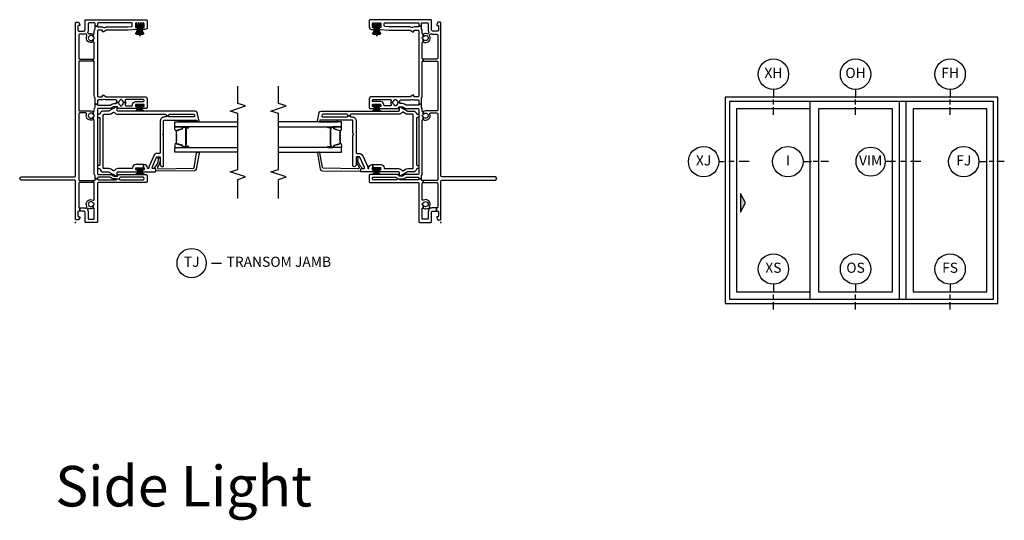
# Model space of a CAD drawing. Units: inches. Extents: x 1 to 233, y 1 to 146.
# Drawn here: x 5 to 29, y 101 to 113 of the extents above; entities that cross this region are included whole.
import ezdxf

# ---------------------------------------------------------------- set-up
doc = ezdxf.new("R2010")
doc.units = ezdxf.units.IN
doc.header["$MEASUREMENT"] = 0
for name, color, linetype in [('ZP-ANNO-IDEN', 80, 'Continuous'), ('ZP-ANNO-MARK', 9, 'Continuous'), ('ZP-ANNO-TEXT', 255, 'Continuous'), ('ZP-ANNO-TITL', 44, 'Continuous'), ('ZP-ELEV-FROS', 24, 'Continuous'), ('ZP-ELEV-GLAS-VISB', 175, 'Continuous'), ('ZP-ELEV-HDWR', 57, 'Continuous'), ('ZP-ELEV-SAOS', 52, 'Continuous'), ('ZP-SECT-ALUM', 63, 'Continuous'), ('ZP-SECT-GLAS', 153, 'Continuous'), ('ZP-SECT-ISHA', 15, 'Continuous'), ('ZP-SECT-SEAL', 8, 'Continuous'), ('ZP-SECT-VINL', 130, 'Continuous'), ('ZP-SECT-WSTP', 40, 'Continuous')]:
    doc.layers.add(name, color=color, linetype=linetype)
doc.layers.add('ZP-ANNO-NPLT', color=7, linetype='Continuous', plot=False)
doc.styles.get("Standard").update_dxf_attribs({"font": 'arial.ttf'})

# ---------------------------------------------------------------- blocks, each defined once
blk = doc.blocks.new('01CS V250 SPD NF TR SL (3-4 in IG) F J')
at = {"layer": 'ZP-ANNO-NPLT'}
blk.add_point((0, 0), dxfattribs=at)
at = {"layer": 'ZP-SECT-ALUM'}
for points in [[(1.859, -2.645), (1.859, -2.784, 1), (1.873, -2.784), (1.873, -2.719, -0.416772), (1.878, -2.713), (1.9, -2.714), (1.9, -2.709), (1.878, -2.709, 0.420126), (1.868, -2.719), (1.868, -2.784, -1.002725), (1.864, -2.784), (1.864, -2.645, -0.414214), (1.872, -2.638), (1.893, -2.638, 0.329802), (1.904, -2.629), (1.947, -2.489, -0.329505), (1.954, -2.484), (2.031, -2.484, -0.172281), (2.034, -2.485), (2.042, -2.492, 0.355101), (2.054, -2.492), (2.063, -2.485, -0.172281), (2.066, -2.484), (2.088, -2.484, -0.172281), (2.091, -2.485), (2.099, -2.492, 0.355101), (2.112, -2.492), (2.12, -2.485, -0.172281), (2.123, -2.484), (2.145, -2.484, -0.172281), (2.148, -2.485), (2.157, -2.492, 0.355101), (2.169, -2.492), (2.177, -2.485, -0.172281), (2.18, -2.484), (2.257, -2.484, -0.341437), (2.264, -2.489), (2.307, -2.629, 0.330046), (2.318, -2.638), (2.339, -2.638, -0.414214), (2.347, -2.645), (2.347, -2.784, -0.965126), (2.343, -2.784), (2.343, -2.719, 0.421175), (2.333, -2.709), (2.311, -2.709), (2.311, -2.714), (2.333, -2.713, -0.416772), (2.338, -2.719), (2.338, -2.784, 1), (2.351, -2.784), (2.351, -2.645, 0.414214), (2.339, -2.633), (2.318, -2.633, -0.329751), (2.311, -2.628), (2.268, -2.488, 0.329751), (2.257, -2.479), (2.18, -2.479, 0.172281), (2.174, -2.482), (2.166, -2.488, -0.355101), (2.16, -2.488), (2.151, -2.482, 0.172281), (2.145, -2.479), (2.123, -2.479, 0.172281), (2.117, -2.482), (2.109, -2.488, -0.355101), (2.102, -2.488), (2.094, -2.482, 0.172281), (2.088, -2.479), (2.066, -2.479, 0.172281), (2.06, -2.482), (2.051, -2.488, -0.355101), (2.045, -2.488), (2.037, -2.482, 0.172281), (2.031, -2.479), (1.954, -2.479, 0.329751), (1.943, -2.488), (1.9, -2.628, -0.329751), (1.893, -2.633), (1.872, -2.633, 0.414214)], [(2.162, -2.721, -0.07371), (2.156, -2.722), (2.055, -2.722, -0.07371), (2.049, -2.721, 0.07372), (2.043, -2.721), (1.921, -2.721, -0.125921), (1.915, -2.718, 0.139269), (1.908, -2.716), (1.878, -2.716), (1.878, -2.714), (1.908, -2.714, -0.143592), (1.916, -2.716, 0.122644), (1.921, -2.719), (2.043, -2.719, -0.073461), (2.05, -2.719, 0.07401), (2.055, -2.72), (2.156, -2.72, 0.074011), (2.161, -2.719, -0.07346), (2.168, -2.719), (2.29, -2.719, 0.121804), (2.295, -2.716, -0.132201), (2.302, -2.714), (2.332, -2.714), (2.332, -2.716), (2.302, -2.716, 0.124985), (2.296, -2.718, -0.124985), (2.29, -2.721), (2.168, -2.721, 0.07372)]]:
    blk.add_lwpolyline(points, format="xyb", close=True, dxfattribs=at)
at = {"layer": 'ZP-SECT-GLAS', "flags": 128}
for points in [[(1.73, -4), (1.73, -2.447), (1.848, -2.447), (1.848, -4)], [(2.362, -4), (2.362, -2.447), (2.48, -2.447), (2.48, -4)]]:
    blk.add_lwpolyline(points, dxfattribs=at)
at = {"layer": 'ZP-SECT-SEAL'}
for points in [[(1.943, -2.488, -0.329751), (1.954, -2.479), (1.96, -2.479, 0.267054), (1.906, -2.447), (1.848, -2.447), (1.848, -2.663), (1.859, -2.663), (1.859, -2.645, -0.414214), (1.872, -2.633), (1.893, -2.633, 0.329751), (1.9, -2.628)], [(1.848, -2.663), (1.859, -2.663), (1.859, -2.784, 0.044706), (1.86, -2.785), (1.848, -2.785)], [(2.268, -2.488, 0.329751), (2.257, -2.479), (2.251, -2.479, -0.267054), (2.305, -2.447), (2.362, -2.447), (2.362, -2.663), (2.351, -2.663), (2.351, -2.645, 0.414214), (2.339, -2.633), (2.318, -2.633, -0.329751), (2.311, -2.628)], [(2.362, -2.663), (2.351, -2.663), (2.351, -2.784, -0.044706), (2.351, -2.785), (2.362, -2.785)], [(2.521, -2.986), (2.492, -2.992, 0.354119), (2.481, -3.007), (2.48, -3.007), (2.481, -2.549), (2.521, -2.549)]]:
    blk.add_lwpolyline(points, format="xyb", close=True, dxfattribs=at)
at = {"layer": 'ZP-SECT-VINL'}
for points in [[(0.02, -0.235), (0.25, -0.235, 0.414214), (0.28, -0.205), (0.28, -0.106), (0.36, -0.106), (0.36, -0.205, -0.088921), (0.353, -0.243, 0.314089), (0.359, -0.265), (0.362, -0.268), (0.329, -0.306), (0.326, -0.303, 0.314089), (0.304, -0.301, -0.127969), (0.25, -0.315), (0.1, -0.315, 0.414214), (0.08, -0.335), (0.08, -0.442, 0.414214), (0.1, -0.462), (0.336, -0.462, 0.497349), (0.355, -0.437), (0.424, -0.437, -0.106827), (0.427, -0.444, 0.371256), (0.447, -0.461), (0.457, -0.461, 0.371256), (0.477, -0.444, -0.216121), (0.486, -0.431, 3.409797), (0.418, -0.431, -0.106827), (0.424, -0.437), (0.355, -0.437, -0.224292), (0.347, -0.338, 0.316), (0.341, -0.316), (0.329, -0.306), (0.362, -0.268), (0.374, -0.278, 0.316), (0.396, -0.28, -0.756644), (0.551, -0.432, 0.570869), (0.568, -0.462), (0.965, -0.462, 0.414214), (0.985, -0.442), (0.985, -0.437), (1.035, -0.437), (1.035, -0.462, 0.414214), (1.055, -0.482), (1.078, -0.482), (1.078, -0.542), (1.075, -0.542, 0.414214), (1.055, -0.562), (1.055, -1.003, 0.447008), (1.066, -1.013), (1.073, -1.073, 0.382162), (1.055, -1.093), (1.055, -1.667, 0.414214), (1.075, -1.687), (1.095, -1.687, 0.414214), (1.115, -1.667), (1.115, -1.109, 0.229735), (1.107, -1.094, -0.055946), (1.094, -1.08, 0.22653), (1.078, -1.073), (1.073, -1.073), (1.066, -1.013, 0.382162), (1.075, -1.003), (1.075, -0.946, -0.131652), (1.086, -0.904), (1.112, -0.859, 0.131652), (1.115, -0.849), (1.115, -0.562, 0.414214), (1.095, -0.542), (1.078, -0.542), (1.078, -0.482), (1.146, -0.482, 0.14145), (1.156, -0.479, -0.14145), (1.215, -0.462), (2.517, -0.462, 0.497349), (2.536, -0.437), (2.605, -0.437, -0.10824), (2.608, -0.445, 0.37009), (2.628, -0.461), (2.638, -0.461, 0.372428), (2.658, -0.444, -0.105421), (2.661, -0.437), (2.736, -0.437, 0.497349), (2.755, -0.462), (2.78, -0.462, -0.14145), (2.839, -0.479, 0.14145), (2.849, -0.482), (2.916, -0.482), (2.916, -0.542), (2.91, -0.542, 0.43695), (2.89, -0.564, -0.019252), (2.89, -0.572), (2.89, -0.846, 0.131652), (2.893, -0.856), (2.917, -0.897, -0.131652), (2.93, -0.947), (2.93, -0.99, 0.425312), (2.951, -1.01, -0.009436), (2.955, -1.01), (2.955, -1.059, 0.263741), (2.901, -1.09, -0.206399), (2.892, -1.097, 0.351905), (2.88, -1.111), (2.88, -1.133, 0.351905), (2.892, -1.147, -0.206399), (2.901, -1.154, 0.263741), (2.955, -1.184), (2.955, -1.234, -0.107422), (2.908, -1.224, 0.545927), (2.88, -1.243), (2.88, -1.387, 0.414214), (2.9, -1.407), (2.91, -1.407, -0.414214), (2.98, -1.477), (2.98, -1.667, 0.414214), (3, -1.687), (3.01, -1.687, 0.414214), (3.03, -1.667), (3.03, -1.243, 0.545927), (3.002, -1.224, -0.107422), (2.955, -1.234), (2.955, -1.184, 0.263801), (3.009, -1.154, -0.2061), (3.018, -1.147, 0.35152), (3.03, -1.133), (3.03, -1.111, 0.35152), (3.018, -1.097, -0.2061), (3.009, -1.09, 0.263801), (2.955, -1.059), (2.955, -1.01, -0.086846), (2.993, -1.016, 0.519757), (3.02, -0.997), (3.02, -0.766, -0.129107), (3.032, -0.719, 0.262591), (3.032, -0.699, -0.129107), (3.02, -0.653), (3.02, -0.572, -0.019252), (3.02, -0.564, 0.43695), (3, -0.542), (2.916, -0.542), (2.916, -0.482), (3.061, -0.482, 0.14145), (3.071, -0.479, -0.14145), (3.13, -0.462), (3.96, -0.462, 0.414214), (3.98, -0.442), (3.98, -0.437), (4.03, -0.437), (4.03, -0.442, 0.414214), (4.05, -0.462), (4.431, -0.462, 0.497349), (4.45, -0.437), (4.519, -0.437, -0.106827), (4.522, -0.444, 0.371256), (4.542, -0.461), (4.552, -0.461, 0.371256), (4.572, -0.444, -0.106827), (4.575, -0.437), (4.644, -0.437, 0.497349), (4.663, -0.462), (4.71, -0.462, -0.14145), (4.769, -0.479, 0.14145), (4.779, -0.482), (4.842, -0.482), (4.842, -0.542), (4.84, -0.542, 0.43695), (4.82, -0.564, -0.019252), (4.82, -0.572), (4.82, -0.653, -0.129107), (4.808, -0.699, 0.262591), (4.808, -0.719, -0.129107), (4.82, -0.766), (4.82, -1.287), (4.828, -1.379, 0.388879), (4.848, -1.397), (4.9, -1.397, 0.414214), (4.92, -1.377), (4.92, -0.562, 0.414214), (4.9, -0.542), (4.842, -0.542), (4.842, -0.482), (4.9, -0.482, 0.414214), (4.92, -0.462), (4.92, -0.335, 0.414214), (4.9, -0.315), (4.75, -0.315, -0.128589), (4.696, -0.301, 0.314089), (4.673, -0.303), (4.658, -0.316, 0.316), (4.652, -0.338, -0.223634), (4.644, -0.437), (4.575, -0.437, -0.106827), (4.581, -0.431, 3.409797), (4.513, -0.431, -0.106827), (4.519, -0.437), (4.45, -0.437, -0.770719), (4.603, -0.28, 0.316), (4.626, -0.278), (4.641, -0.265, 0.314089), (4.647, -0.243, -0.088306), (4.64, -0.205), (4.64, -0.1, 0.414214), (4.62, -0.08), (4.05, -0.08, 0.414214), (4.03, -0.1), (4.03, -0.437), (3.98, -0.437), (3.98, -0.1, 0.414214), (3.96, -0.08), (2.771, -0.08, 0.414214), (2.751, -0.1), (2.751, -0.378, -0.121847), (2.736, -0.437), (2.661, -0.437, -0.108353), (2.667, -0.43, 3.409795), (2.599, -0.431, -0.105301), (2.605, -0.437), (2.536, -0.437, -0.713213), (2.674, -0.273, 0.527459), (2.701, -0.254), (2.701, -0.1, 0.414214), (2.681, -0.08), (1.055, -0.08, 0.414214), (1.035, -0.1), (1.035, -0.437), (0.985, -0.437), (0.985, -0.1, 0.414214), (0.965, -0.08), (0.38, -0.08, 0.414214), (0.36, -0.1), (0.36, -0.106), (0.28, -0.106), (0.28, -0.08, 0.414214), (0.26, -0.06), (0.162, -0.06, 0.414214), (0.142, -0.08), (0.142, -0.105), (0.117, -0.105), (0.065, -0.075), (0.065, -0.02, -0.414214), (0.085, 0), (1.015, 0, 0.414214), (1.045, 0.03), (1.045, 1.335, -1), (1.125, 1.335), (1.125, 0.03, 0.414214), (1.155, 0), (4.915, 0, -0.414214), (4.935, -0.02), (4.935, -0.075), (4.883, -0.105), (4.858, -0.105), (4.858, -0.08, 0.414214), (4.838, -0.06), (4.74, -0.06, 0.414214), (4.72, -0.08), (4.72, -0.205, 0.414214), (4.75, -0.235), (4.98, -0.235, -0.414214), (5, -0.255), (5, -1.737, -0.414214), (4.97, -1.767), (4.82, -1.767, -0.414214), (4.76, -1.707), (4.76, -1.665, -0.414214), (4.78, -1.645), (4.81, -1.645), (4.81, -1.687), (4.9, -1.687, 0.414214), (4.92, -1.667), (4.92, -1.666, 0.493145), (4.901, -1.651), (4.873, -1.659, -0.493145), (4.86, -1.649), (4.86, -1.627, -0.493145), (4.873, -1.617), (4.901, -1.625, 0.493145), (4.92, -1.61), (4.92, -1.61, 0.493145), (4.901, -1.595), (4.873, -1.603, -0.493145), (4.86, -1.593), (4.86, -1.571, -0.493145), (4.873, -1.561), (4.901, -1.569, 0.493145), (4.92, -1.554), (4.92, -1.554, 0.493145), (4.901, -1.539), (4.873, -1.547, -0.493145), (4.86, -1.537), (4.86, -1.515, -0.493145), (4.873, -1.505), (4.901, -1.513, 0.493145), (4.92, -1.498), (4.92, -1.497, 0.414214), (4.9, -1.477), (4.81, -1.477), (4.81, -1.52), (4.778, -1.52, -0.388879), (4.758, -1.501), (4.74, -1.295, -0.02182), (4.74, -1.287), (4.74, -0.765, 0.131652), (4.738, -0.758), (4.702, -0.695, -0.131652), (4.7, -0.688), (4.7, -0.667), (4.725, -0.667, 0.414214), (4.74, -0.652), (4.74, -0.572, 0.414214), (4.71, -0.542), (3.13, -0.542, 0.414214), (3.1, -0.572), (3.1, -0.652, 0.414214), (3.115, -0.667), (3.14, -0.667), (3.14, -0.688, -0.131652), (3.138, -0.695), (3.102, -0.758, 0.131652), (3.1, -0.765), (3.1, -1.707, -0.414214), (3.04, -1.767), (2.84, -1.767, -0.414214), (2.81, -1.737), (2.81, -1.665, -0.414214), (2.83, -1.645), (2.86, -1.645), (2.86, -1.687), (2.91, -1.687), (2.91, -1.477), (2.86, -1.477), (2.86, -1.52), (2.83, -1.52, -0.414214), (2.81, -1.499), (2.81, -1.042), (2.835, -1.042, 0.414214), (2.85, -1.027), (2.85, -0.946, 0.131652), (2.848, -0.939), (2.823, -0.896, -0.131652), (2.81, -0.846), (2.81, -0.572, 0.414214), (2.78, -0.542), (1.215, -0.542, 0.414214), (1.185, -0.572), (1.185, -0.849, -0.131652), (1.173, -0.894), (1.147, -0.939, 0.131652), (1.145, -0.946), (1.145, -1.027, 0.414214), (1.16, -1.042), (1.185, -1.042), (1.185, -1.737, -0.414214), (1.155, -1.767), (1.015, -1.767, -0.414214), (0.985, -1.737), (0.985, -0.562, 0.414214), (0.965, -0.542), (0.02, -0.542, -0.414214), (0, -0.522), (0, -0.255, -0.414214)], [(1.428, -1.676), (1.428, -1.482, 0.414214), (1.348, -1.402, -0.414214), (1.328, -1.382), (1.328, -1.042, 0.249893), (1.283, -0.959, -0.395273), (1.277, -0.932), (1.314, -0.869, 0.132311), (1.328, -0.819), (1.328, -0.702, -0.414214), (1.348, -0.682), (2.648, -0.682, -0.414214), (2.668, -0.702), (2.668, -0.819, 0.132311), (2.681, -0.869), (2.718, -0.932, -0.395273), (2.712, -0.959, 0.249893), (2.668, -1.042), (2.668, -2.217, -0.414214), (2.648, -2.237), (2.626, -2.237), (2.626, -2.297), (2.648, -2.297, -0.414214), (2.668, -2.317), (2.668, -2.908, -0.354119), (2.652, -2.927), (2.625, -2.933, -0.476976), (2.601, -2.914), (2.601, -2.317, -0.414214), (2.621, -2.297), (2.626, -2.297), (2.626, -2.237), (2.621, -2.237, -0.414214), (2.601, -2.217), (2.601, -2.187, 0.414214), (2.501, -2.087), (1.723, -2.087, -0.414214), (1.703, -2.067), (1.703, -2.016, 0.296213), (1.643, -1.925), (1.388, -1.811, 0.105104), (1.347, -1.802), (1.343, -1.802, -1), (1.343, -1.772), (1.348, -1.772, 0.414214), (1.428, -1.692), (1.428, -1.676), (1.348, -1.676), (1.348, -1.692), (1.298, -1.692), (1.298, -1.65), (1.248, -1.65), (1.248, -1.957, 0.414214), (1.268, -1.977), (1.308, -1.977, 0.414214), (1.328, -1.957), (1.328, -1.903, -0.542956), (1.356, -1.885), (1.611, -1.998, -0.296213), (1.623, -2.016), (1.623, -2.067, -0.414214), (1.603, -2.087), (1.436, -2.087, 0.414214), (1.376, -2.147, 0.414214), (1.396, -2.167), (2.147, -2.167, 0.267949), (2.16, -2.159, -0.57735), (2.186, -2.159, 0.267949), (2.199, -2.167), (2.501, -2.167, -0.414214), (2.521, -2.187), (2.521, -2.986), (2.492, -2.992, 0.354119), (2.481, -3.007), (2.481, -3.027, 0.476976), (2.499, -3.042), (2.708, -2.997, 0.354119), (2.748, -2.948), (2.748, -1.042, -0.414214), (2.768, -1.022), (2.828, -1.022, 0.578214), (2.845, -0.992), (2.75, -0.829, -0.132311), (2.748, -0.819), (2.748, -0.682, 0.356394), (2.684, -0.604, -0.356394), (2.668, -0.584), (2.668, -0.562, 0.414214), (2.648, -0.542), (2.608, -0.542, 0.414214), (2.588, -0.562), (2.588, -0.582, -0.414214), (2.568, -0.602), (1.428, -0.602, -0.414214), (1.408, -0.582), (1.408, -0.562, 0.414214), (1.388, -0.542), (1.348, -0.542, 0.414214), (1.328, -0.562), (1.328, -0.584, -0.356394), (1.312, -0.604, 0.356394), (1.248, -0.682), (1.248, -0.819, -0.132311), (1.245, -0.829), (1.15, -0.992, 0.578214), (1.167, -1.022), (1.228, -1.022, -0.414214), (1.248, -1.042), (1.248, -1.525), (1.298, -1.525), (1.298, -1.482), (1.348, -1.482), (1.348, -1.676)], [(1.336, -2.9, 0.354119), (1.353, -2.919), (1.714, -2.983, -0.36397), (1.731, -3.003), (1.731, -3.023, -0.466308), (1.707, -3.043), (1.318, -2.974, -0.354119), (1.277, -2.927), (1.263, -1.987, -0.424475), (1.273, -1.977), (1.313, -1.977, 0.414214), (1.328, -1.962, -0.680605), (1.354, -1.952, 0.190714), (1.553, -2.046, -1.589333), (1.573, -2.087, -0.159711), (1.371, -2.021, 0.159888), (1.359, -2.017), (1.345, -2.017, 0.424475), (1.325, -2.038)]]:
    blk.add_lwpolyline(points, format="xyb", close=True, dxfattribs=at)
at = {"layer": 'ZP-SECT-WSTP'}
for points in [[(1.185, -1.688, -0.372136), (1.323, -1.617, -0.050921), (1.323, -1.607, 0.301807), (1.185, -1.656, -0.301807), (1.323, -1.607, -0.050921), (1.323, -1.597, 0.190696), (1.185, -1.622, -0.190696), (1.323, -1.597), (1.323, -1.587), (1.185, -1.587), (1.323, -1.587), (1.323, -1.577, -0.179175), (1.185, -1.553, 0.179175), (1.323, -1.577), (1.323, -1.567, -0.251395), (1.185, -1.519, 0.251395), (1.323, -1.567), (1.323, -1.557, -0.292401), (1.185, -1.487, 0.292401), (1.323, -1.557), (1.323, -1.494), (1.348, -1.494), (1.348, -1.681), (1.323, -1.681), (1.323, -1.617, 0.372136)], [(2.748, -1.683, -0.290234), (2.885, -1.612, -0.050921), (2.885, -1.602, 0.274593), (2.748, -1.65, -0.274593), (2.885, -1.602, -0.050921), (2.885, -1.592, 0.268495), (2.748, -1.616, -0.268495), (2.885, -1.592), (2.885, -1.582), (2.748, -1.582), (2.885, -1.582), (2.885, -1.572, -0.210249), (2.748, -1.548, 0.210249), (2.885, -1.572), (2.885, -1.562, -0.274593), (2.748, -1.514, 0.274593), (2.885, -1.562), (2.885, -1.552, -0.264155), (2.748, -1.481, 0.264155), (2.885, -1.552), (2.885, -1.489), (2.91, -1.489), (2.91, -1.676), (2.885, -1.676), (2.885, -1.612, 0.290234)], [(4.64, -1.683, -0.069282), (4.835, -1.612, -0.050921), (4.835, -1.602, 0.050921), (4.63, -1.65, -0.050921), (4.835, -1.602, -0.050921), (4.835, -1.592, 0.070406), (4.623, -1.616, -0.070406), (4.835, -1.592), (4.835, -1.582), (4.59, -1.582), (4.835, -1.582), (4.835, -1.572, -0.040843), (4.623, -1.548, 0.040843), (4.835, -1.572), (4.835, -1.562, -0.050921), (4.63, -1.514, 0.050921), (4.835, -1.562), (4.835, -1.552, -0.050921), (4.64, -1.481, 0.050921), (4.835, -1.552), (4.835, -1.489), (4.86, -1.489), (4.86, -1.676), (4.835, -1.676), (4.835, -1.612, 0.069282)]]:
    blk.add_lwpolyline(points, format="xyb", close=True, dxfattribs=at)
blk = doc.blocks.new('NG Cut Name Jamb Transom (TJ)')
at = {"layer": 'ZP-ANNO-NPLT'}
blk.add_point((0, 0), dxfattribs=at)
at = {"layer": 'ZP-ANNO-TITL'}
blk.add_lwpolyline([(-0.28875, 0), (-0.22625, 0)], dxfattribs=at)
blk.add_circle((-0.41, 0), 0.09, dxfattribs=at)
at = {"layer": 'ZP-ANNO-TITL', "char_height": 0.0625}
for s, insert, width, attachment_point in [('TJ', (-0.41, 0), 0.1375, 5), ('TRANSOM JAMB', (-0.195, 0), 1.125, 4)]:
    blk.add_mtext(s, dxfattribs=dict(at, insert=insert, width=width, attachment_point=attachment_point))
blk = doc.blocks.new('25DC V250 3P XOO LR 9-0 ~ 6-10')
at = {"layer": 'ZP-ELEV-FROS'}
blk.add_lwpolyline([(0, 0), (107.5, 0), (107.5, 81.5), (0, 81.5)], close=True, dxfattribs=at)
at = {"layer": 'ZP-ELEV-GLAS-VISB'}
for points in [[(4.48, 4.65), (33.54, 4.65), (33.54, 76.83), (4.48, 76.83)], [(36.82, 4.65), (65.88, 4.65), (65.88, 76.83), (36.82, 76.83)], [(74.1, 4.65), (103.16, 4.65), (103.16, 76.83), (74.1, 76.83)]]:
    blk.add_lwpolyline(points, close=True, dxfattribs=at)
at = {"layer": 'ZP-ELEV-HDWR'}
blk.add_lwpolyline([(6, 36.05), (8, 39.75), (6, 43.45)], close=True, dxfattribs=at)
blk.add_solid([(8, 39.75), (6, 43.45), (6, 36.05)], dxfattribs=at)
at = {"layer": 'ZP-ELEV-SAOS'}
for p, q in [((33.54, 76.83), (33.54, 79.73)), ((33.54, 1.77), (33.54, 4.65))]:
    blk.add_line(p, q, dxfattribs=at)
for points in [[(1.77, 1.77), (105.73, 1.77), (105.73, 79.73), (1.77, 79.73)], [(68.59, 1.77), (71.39, 1.77), (71.39, 79.73), (68.59, 79.73)]]:
    blk.add_lwpolyline(points, close=True, dxfattribs=at)
blk = doc.blocks.new('NG Cut Elev 5-32in Sill Fixed O (OS) Down')
at = {"layer": 'ZP-ANNO-IDEN'}
for p, q in [((0, 0.046875), (0, 0)), ((0, -0.046875), (0, -0.015625)), ((0, -0.109375), (0, -0.0625))]:
    blk.add_line(p, q, dxfattribs=at)
blk.add_circle((0, 0.140625), 0.09375, dxfattribs=at)
at = {"layer": 'ZP-ANNO-NPLT'}
blk.add_point((0, 0), dxfattribs=at)
at = {"layer": 'ZP-ANNO-IDEN', "insert": (0, 0.140625), "char_height": 0.0625, "width": 0.15, "attachment_point": 5}
blk.add_mtext('OS', dxfattribs=at)
blk = doc.blocks.new('*U44')
at = {"layer": 'ZP-ANNO-IDEN'}
for p, q in [((0, 0.046875), (0, 0)), ((0, -0.046875), (0, -0.015625)), ((0, -0.109375), (0, -0.0625))]:
    blk.add_line(p, q, dxfattribs=at)
blk.add_circle((0, 0.140625), 0.09375, dxfattribs=at)
at = {"layer": 'ZP-ANNO-NPLT'}
blk.add_point((0, 0), dxfattribs=at)
at = {"layer": 'ZP-ANNO-IDEN', "insert": (0, 0.140625), "char_height": 0.0625, "width": 0.15, "attachment_point": 5}
blk.add_mtext('XS', dxfattribs=at)
blk = doc.blocks.new('NG Cut Elev 5-32in Head Fixed O (OH)')
at = {"layer": 'ZP-ANNO-IDEN'}
for p, q in [((0, 0.046875), (0, 0)), ((0, -0.046875), (0, -0.015625)), ((0, -0.109375), (0, -0.0625))]:
    blk.add_line(p, q, dxfattribs=at)
blk.add_circle((0, 0.140625), 0.09375, dxfattribs=at)
at = {"layer": 'ZP-ANNO-NPLT'}
blk.add_point((0, 0), dxfattribs=at)
at = {"layer": 'ZP-ANNO-IDEN', "insert": (0, 0.140625), "char_height": 0.0625, "width": 0.15, "attachment_point": 5}
blk.add_mtext('OH', dxfattribs=at)
blk = doc.blocks.new('*U26')
at = {"layer": 'ZP-ANNO-IDEN'}
for p, q in [((0, 0.046875), (0, 0)), ((0, -0.046875), (0, -0.015625)), ((0, -0.109375), (0, -0.0625))]:
    blk.add_line(p, q, dxfattribs=at)
blk.add_circle((0, 0.140625), 0.09375, dxfattribs=at)
at = {"layer": 'ZP-ANNO-NPLT'}
blk.add_point((0, 0), dxfattribs=at)
at = {"layer": 'ZP-ANNO-IDEN', "insert": (0, 0.140625), "char_height": 0.0625, "width": 0.15, "attachment_point": 5}
blk.add_mtext('XH', dxfattribs=at)
blk = doc.blocks.new('NG Cut Elev 5-32in Sill Fixed (FS) Down')
at = {"layer": 'ZP-ANNO-IDEN'}
for p, q in [((0, 0.046875), (0, 0)), ((0, -0.046875), (0, -0.015625)), ((0, -0.109375), (0, -0.0625))]:
    blk.add_line(p, q, dxfattribs=at)
blk.add_circle((0, 0.140625), 0.09375, dxfattribs=at)
at = {"layer": 'ZP-ANNO-NPLT'}
blk.add_point((0, 0), dxfattribs=at)
at = {"layer": 'ZP-ANNO-IDEN', "insert": (0, 0.140625), "char_height": 0.0625, "width": 0.15, "attachment_point": 5}
blk.add_mtext('FS', dxfattribs=at)
blk = doc.blocks.new('NG Cut Elev 5-32in Head Fixed (FH)')
at = {"layer": 'ZP-ANNO-IDEN'}
for p, q in [((0, 0.046875), (0, 0)), ((0, -0.046875), (0, -0.015625)), ((0, -0.109375), (0, -0.0625))]:
    blk.add_line(p, q, dxfattribs=at)
blk.add_circle((0, 0.140625), 0.09375, dxfattribs=at)
at = {"layer": 'ZP-ANNO-NPLT'}
blk.add_point((0, 0), dxfattribs=at)
at = {"layer": 'ZP-ANNO-IDEN', "insert": (0, 0.140625), "char_height": 0.0625, "width": 0.15, "attachment_point": 5}
blk.add_mtext('FH', dxfattribs=at)
blk = doc.blocks.new('NG Cut Elev 5-32in Interlocker (I)')
at = {"layer": 'ZP-ANNO-IDEN'}
for p, q in [((-0.046875, 0), (0, 0)), ((0.046875, 0), (0.015625, 0)), ((0.109375, 0), (0.0625, 0))]:
    blk.add_line(p, q, dxfattribs=at)
blk.add_circle((-0.140625, 0), 0.09375, dxfattribs=at)
at = {"layer": 'ZP-ANNO-NPLT'}
blk.add_point((0, 0), dxfattribs=at)
at = {"layer": 'ZP-ANNO-IDEN', "insert": (-0.140625, 0), "char_height": 0.0625, "width": 0.15, "attachment_point": 5}
blk.add_mtext('I', dxfattribs=at)
blk = doc.blocks.new('NG Cut Elev 5-32in Jamb Fixed (FJ) Left')
at = {"layer": 'ZP-ANNO-IDEN'}
for p, q in [((-0.046875, 0), (0, 0)), ((0.046875, 0), (0.015625, 0)), ((0.109375, 0), (0.0625, 0))]:
    blk.add_line(p, q, dxfattribs=at)
blk.add_circle((-0.140625, 0), 0.09375, dxfattribs=at)
at = {"layer": 'ZP-ANNO-NPLT'}
blk.add_point((0, 0), dxfattribs=at)
at = {"layer": 'ZP-ANNO-IDEN', "insert": (-0.140625, 0), "char_height": 0.0625, "width": 0.15, "attachment_point": 5}
blk.add_mtext('FJ', dxfattribs=at)
blk = doc.blocks.new('*U49')
at = {"layer": 'ZP-ANNO-IDEN'}
for p, q in [((0.0273, 0), (-0.0352, 0)), ((0.0898, 0), (0.0586, 0)), ((0.1836, 0), (0.1211, 0))]:
    blk.add_line(p, q, dxfattribs=at)
blk.add_circle((-0.1252, 0), 0.09, dxfattribs=at)
at = {"layer": 'ZP-ANNO-NPLT'}
blk.add_point((0, 0), dxfattribs=at)
at = {"layer": 'ZP-ANNO-IDEN', "insert": (-0.1252, 0), "char_height": 0.0625, "width": 0.125, "attachment_point": 5}
blk.add_mtext('VIM', dxfattribs=at)
blk = doc.blocks.new('NG Cut Elev 3-16in Jamb X Lock (LJ) Left')
at = {"layer": 'ZP-ANNO-IDEN'}
for p, q in [((-0.0391, 0), (-0.0078, 0)), ((0.0547, 0), (0.0234, 0)), ((0.1484, 0), (0.0859, 0))]:
    blk.add_line(p, q, dxfattribs=at)
blk.add_circle((-0.1328, 0), 0.0938, dxfattribs=at)
at = {"layer": 'ZP-ANNO-NPLT'}
blk.add_point((0, 0), dxfattribs=at)
at = {"layer": 'ZP-ANNO-IDEN', "insert": (-0.1328, 0), "char_height": 0.0625, "width": 0.15, "attachment_point": 5}
blk.add_mtext('XJ', dxfattribs=at)

msp = doc.modelspace()

# ---------------------------------------------------------------- linework, layer by layer
at = {"layer": 'ZP-ANNO-MARK'}
for points in [[(10, 108.594504), (10, 109.060045), (10.1875, 109.122545), (9.8125, 109.247545), (10, 109.310045), (10, 110.685045), (9.8125, 110.747545), (10.1875, 110.872545), (10, 110.935045), (10, 111.359545)], [(11, 108.594504), (11, 109.060045), (11.1875, 109.122545), (10.8125, 109.247545), (11, 109.310045), (11, 110.685045), (10.8125, 110.747545), (11.1875, 110.872545), (11, 110.935045), (11, 111.359545)]]:
    msp.add_lwpolyline(points, dxfattribs=at)

# ---------------------------------------------------------------- block references
at = {"rotation": 90}
msp.add_blockref('01CS V250 SPD NF TR SL (3-4 in IG) F J', (6, 108), dxfattribs=at)
at = {"yscale": -1, "rotation": 90}
msp.add_blockref('01CS V250 SPD NF TR SL (3-4 in IG) F J', (15, 108), dxfattribs=at)
for name, p, xscale, yscale, zscale in [('25DC V250 3P XOO LR 9-0 ~ 6-10', (22, 106), 0.0625, 0.0625, 0.0625), ('NG Cut Elev 3-16in Jamb X Lock (LJ) Left', (22.000021, 109.5), 4, 4, 4)]:
    msp.add_blockref(name, p, dxfattribs=dict(xscale=xscale, yscale=yscale, zscale=zscale))
at = {"layer": 'ZP-SECT-ISHA', "xscale": 4, "yscale": 4, "zscale": 4}
for name, p in [('*U26', (23.188187, 111.09375)), ('NG Cut Elev 5-32in Head Fixed O (OH)', (25.21152, 111.09375)), ('NG Cut Elev 5-32in Head Fixed (FH)', (27.539645, 111.09375)), ('NG Cut Elev 5-32in Interlocker (I)', (24.107334, 109.5)), ('*U49', (26.08392, 109.5)), ('NG Cut Elev 5-32in Jamb Fixed (FJ) Left', (28.4375, 109.5)), ('NG Cut Name Jamb Transom (TJ)', (10.5, 107)), ('*U44', (23.188187, 106.290624)), ('NG Cut Elev 5-32in Sill Fixed O (OS) Down', (25.21152, 106.290624)), ('NG Cut Elev 5-32in Sill Fixed (FS) Down', (27.539645, 106.290624))]:
    msp.add_blockref(name, p, dxfattribs=at)

# ---------------------------------------------------------------- texts
at = {"layer": 'ZP-ANNO-TEXT'}
msp.add_text('Side Light', height=1, dxfattribs=at).set_placement((5.5, 101))

doc.saveas('drawing.dxf')
